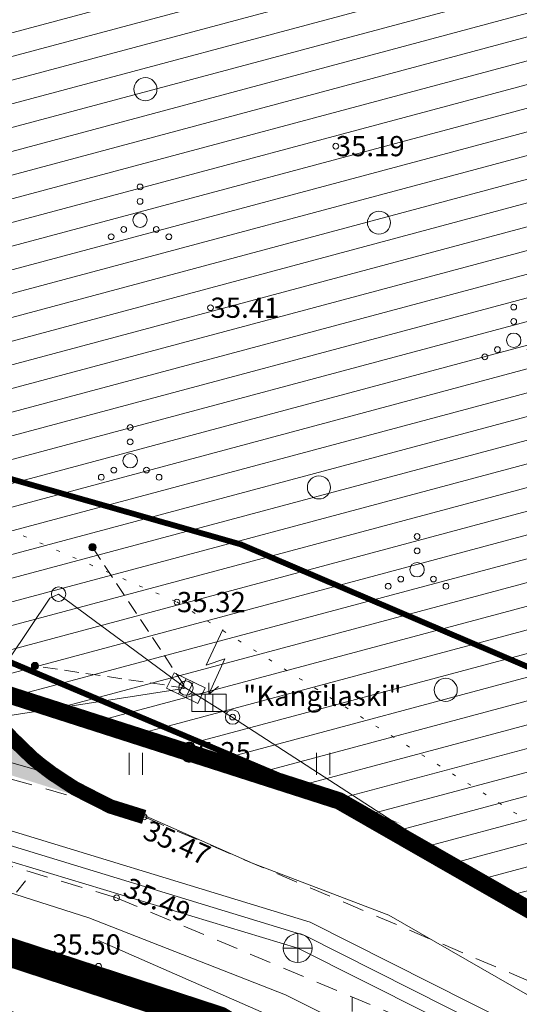
# Model space of a CAD drawing. Units: metres. Extents: x 553059 to 554032, y 6583841 to 6584197.
# Drawn here: x 553328 to 553345, y 6583954 to 6583989 of the extents above; entities that cross this region are included whole.
import ezdxf
from ezdxf.enums import TextEntityAlignment as Align

# ---------------------------------------------------------------- set-up
doc = ezdxf.new("R2010")
doc.units = ezdxf.units.M
for name, pattern in [('ASFBET', [2.5, 1.5, -1]), ('CENTER', [2, 1.25, -0.25, 0.25, -0.25]), ('KATASTRIPIIR', [0.02, 0.01, 0.01]), ('KOLVIK', [1.25, 0.25, -1]), ('KRUUSKILL', [2, 1, -1]), ('TOMMITS', [1.5, 1, -0.5])]:
    doc.linetypes.add(name, pattern=pattern)
for name, color, linetype, lineweight in [('000_Võsa 24_hatch', 7, 'Continuous', 9), ('00_siim_ol.ol kinnistupiir', 7, 'Continuous', 9), ('00_siim_piiranguvööndid', 7, 'Continuous', 9), ('00_siim_planeeritava ala piir', 7, 'Continuous', 9), ('00_siim_uued krundid', 7, 'Continuous', 9), ('ELRAJATISMP', 231, 'Continuous', 9), ('HALJASTUS', 251, 'Continuous', 9), ('KKAEV', 7, 'Continuous', 9), ('KORGUS', 34, 'Continuous', 9), ('KPKAABEL', 1, 'Continuous', 9), ('KPOHULIIN', 1, 'Continuous', 9), ('KTRASS', 6, 'Continuous', 9), ('MPKAABEL', 10, 'Continuous', 9), ('MPOHULIIN', 10, 'Continuous', 9), ('PIIR', 32, 'Continuous', 9), ('POST', 12, 'Continuous', 9), ('PUU', 251, 'Continuous', 9), ('RAAM', 7, 'Continuous', 9), ('SITRASS', 102, 'Continuous', 9), ('TEE', 7, 'Continuous', 9), ('VTRASS', 5, 'Continuous', 9)]:
    doc.layers.add(name, color=color, linetype=linetype, lineweight=lineweight)
doc.styles.add('italic', font='italic.shx')
doc.styles.add('romanc', font='romanc.shx')
doc.styles.add('romans', font='romans.shx')
doc.styles.add('Style-INTL_ISO_ITALIC', font='INTL_ISO_ITALIC.shx')
doc.linetypes.add('-K-', pattern='A,10,-1.5,["K",romans,S=1.4,R=0,X=-0.7,Y=-0.7],-1.5,10,-3', length=26)
doc.linetypes.add('-KS-', pattern='A,5,[139,mkm.shx,S=0.8,R=0,X=0,Y=0],5,-1.5,["K",romans,S=1.4,R=0,X=-0.7,Y=-0.7],-1.5,10,-3', length=26)
doc.linetypes.add('-V-', pattern='A,10,-1.5,["V",romans,S=1.4,R=0,X=-0.7,Y=-0.7],-1.5,10,-3', length=26)
doc.linetypes.add('EP_KBL', pattern='A,8,-2,[138,mkm.shx,S=1,R=0,X=0,Y=0],1,[138,mkm.shx,S=1,R=0,X=0,Y=0],4,[138,mkm.shx,S=1,R=180,X=0,Y=0],1,[138,mkm.shx,S=1,R=180,X=0,Y=0],-2', length=18)
doc.linetypes.add('EP_OHL', pattern='A,10,[138,mkm.shx,S=1,R=0,X=0,Y=0],1,[138,mkm.shx,S=1,R=0,X=0,Y=0],4,[138,mkm.shx,S=1,R=180,X=0,Y=0],1,[138,mkm.shx,S=1,R=180,X=0,Y=0],15', length=31)
doc.linetypes.add('MP_KBL', pattern='A,8,-2,[138,mkm.shx,S=1,R=0,X=0,Y=0],6,[138,mkm.shx,S=1,R=180,X=0,Y=0],-2', length=18)
doc.linetypes.add('MP_OHL', pattern='A,10,[138,mkm.shx,S=1,R=0,X=0,Y=0],6,[138,mkm.shx,S=1,R=180,X=0,Y=0],15', length=31)
doc.linetypes.add('PUURIVI', pattern='A,0,[133,mkm.shx,S=0.8,R=0,X=0,Y=0],-5.6', length=5.6)
doc.linetypes.add('SI_KBL', pattern='A,8,-2,4,[132,mkm.shx,S=0.5,R=0,X=0,Y=0],4,-2', length=20)
pattern_1 = [(195, (0, 0), (0.20543761705, -0.76670362462), [])]

# ---------------------------------------------------------------- blocks, each defined once
blk = doc.blocks.new('PUPOST_2')
at = {"layer": 'POST', "linetype": 'Continuous'}
blk.add_circle((0, 0), 0.5, dxfattribs=at)
blk = doc.blocks.new('ANKURP_2')
at = {"layer": 'POST'}
for radius in [0.25, 0.234, 0.219, 0.203, 0.188, 0.172, 0.156, 0.141, 0.125, 0.11, 0.0939, 0.0783, 0.0628, 0.0472, 0.0316, 0.016, 0.000371]:
    blk.add_circle((0, 0), radius, dxfattribs=at)
blk = doc.blocks.new('ELKAPP_2')
at = {"layer": 'ELRAJATISMP', "linetype": 'Continuous', "lineweight": 0}
for p, q in [((-0.271, 0.597), (-0.271, -0.597)), ((0.271, 0.597), (0.271, -0.597))]:
    blk.add_line(p, q, dxfattribs=at)
blk.add_3dface([(-1.195, 0.597), (1.195, 0.597), (1.195, -0.597), (-1.195, -0.597)], dxfattribs=at)
blk = doc.blocks.new('AJMH_1')
at = {"layer": 'ELRAJATISMP', "linetype": 'Continuous', "lineweight": 0}
for p, q in [((0.952, 5.09), (-0.185, 2.606)), ((-0.185, 2.606), (1.111, 3.055)), ((1.111, 3.055), (0, 0.597)), ((0, 1.39), (0, 0.597)), ((0, 0.597), (0.661, 1.126)), ((1.195, 0.597), (-1.195, 0.597)), ((-1.195, 0.597), (-1.195, -0.597)), ((-0.271, 0.597), (-0.271, -0.597)), ((0.271, 0.597), (0.271, -0.597)), ((1.195, -0.597), (1.195, 0.597)), ((-1.195, -0.597), (1.195, -0.597))]:
    blk.add_line(p, q, dxfattribs=at)
blk = doc.blocks.new('KAKAEV_1')
at = {"layer": 'KKAEV', "linetype": 'Continuous', "lineweight": 0}
for p, q in [((0, -1), (0, 1)), ((-1, 0), (1, 0))]:
    blk.add_line(p, q, dxfattribs=at)
blk.add_circle((0, 0), 1, dxfattribs=at)
blk = doc.blocks.new('RING02_8')
at = {"layer": 'KORGUS', "linetype": 'Continuous', "lineweight": 0}
blk.add_circle((0, 0), 0.2, dxfattribs=at)
blk = doc.blocks.new('RING02_9')
at = {"layer": 'KORGUS', "lineweight": 0}
blk.add_circle((0, 0), 0.2, dxfattribs=at)
blk = doc.blocks.new('HEIN_1')
at = {"layer": 'HALJASTUS', "linetype": 'Continuous', "lineweight": 0}
for p, q in [((-0.455, 0.761), (-0.455, -0.761)), ((0.455, 0.761), (0.455, -0.761))]:
    blk.add_line(p, q, dxfattribs=at)
blk = doc.blocks.new('VQSA_1')
at = {"layer": 'HALJASTUS', "linetype": 'Continuous', "lineweight": 0}
for centre, radius in [((0, 2.3), 0.2), ((0, 1.3), 0.2), ((0, 0), 0.5), ((-1.13, -0.65), 0.2), ((1.13, -0.65), 0.2), ((-2, -1.15), 0.2), ((2, -1.15), 0.2)]:
    blk.add_circle(centre, radius, dxfattribs=at)
blk = doc.blocks.new('METS_1')
at = {"layer": 'HALJASTUS', "linetype": 'Continuous', "lineweight": 0}
blk.add_circle((0, 0), 0.8, dxfattribs=at)
blk = doc.blocks.new('tasku')
at = {"layer": 'TEE'}
h = blk.add_hatch(color=253, dxfattribs=at)
h.dxf.hatch_style = 1
h.paths.add_polyline_path([(553136.853, 6583950.667), (553136.308, 6583951.105), (553135.77, 6583951.547), (553135.413, 6583951.905), (553135.115, 6583952.21), (553134.784, 6583952.594), (553134.586, 6583952.843), (553134.287, 6583953.28), (553134.027, 6583953.675), (553133.787, 6583954.059), (553133.5, 6583954.596), (553133.352, 6583954.923), (553133.142, 6583955.461), (553133.022, 6583955.734, 0.176875), (553130.385, 6583958.832), (553121.667, 6583963.771, 0.176989), (553117.651, 6583964.441), (553117.355, 6583964.404), (553116.786, 6583964.307), (553116.43, 6583964.266), (553115.821, 6583964.236), (553115.368, 6583964.244), (553114.896, 6583964.264), (553114.367, 6583964.297), (553114.052, 6583964.338), (553113.552, 6583964.424), (553113.138, 6583964.524), (553112.646, 6583964.645), (553111.992, 6583964.879), (553111.335, 6583965.122)])
at = {"layer": 'TEE', "color": 2, "const_width": 0.5, "flags": 128}
for points in [[(553117.651, 6583964.441), (553117.355, 6583964.404), (553116.786, 6583964.307), (553116.43, 6583964.266), (553115.821, 6583964.236), (553115.368, 6583964.244), (553114.896, 6583964.264), (553114.367, 6583964.297), (553114.052, 6583964.338), (553113.552, 6583964.424), (553113.138, 6583964.524), (553112.646, 6583964.645), (553111.992, 6583964.879), (553111.319, 6583965.128), (553110.268, 6583965.726)], [(553130.377, 6583958.841), (553121.676, 6583963.77)], [(553133.022, 6583955.734), (553133.142, 6583955.461), (553133.352, 6583954.923), (553133.5, 6583954.596), (553133.787, 6583954.059), (553134.027, 6583953.675), (553134.287, 6583953.28), (553134.586, 6583952.843), (553134.784, 6583952.594), (553135.115, 6583952.21), (553135.413, 6583951.905), (553135.77, 6583951.547), (553136.308, 6583951.105), (553136.867, 6583950.656), (553137.92, 6583950.062)]]:
    blk.add_lwpolyline(points, dxfattribs=at)
for points in [[(553121.662, 6583963.773, 0.182398), (553117.523, 6583964.416)], [(553133.066, 6583955.612, 0.182398), (553130.387, 6583958.831)]]:
    blk.add_lwpolyline(points, format="xyb", dxfattribs=at)

msp = doc.modelspace()

# ---------------------------------------------------------------- hatches: boundary and pattern name
at = {"layer": '000_Võsa 24_hatch', "linetype": 'Continuous'}
h = msp.add_hatch(dxfattribs=at)
h.set_pattern_fill('ANSI31,_O', color=73, scale=0.25, angle=150)
h.set_pattern_definition(pattern_1)
h.paths.add_polyline_path([(553393.29, 6584077.08), (553373.193, 6584085.664), (553333.97, 6584009.067), (553314.793, 6583971.619), (553338.74, 6583961.52), (553367.62, 6583944.97), (553378.125, 6583938.17), (553389.03, 6583943.865)])
h = msp.add_hatch(dxfattribs=at)
h.set_pattern_fill('ANSI31,_O', color=69, scale=0.25, angle=150)
h.set_pattern_definition(pattern_1)
h.paths.add_polyline_path([(553338.74, 6583961.52), (553306.39, 6583971.91), (553284.467, 6583983.159), (553279.74, 6583987.07), (553272.162, 6583998.365), (553281.986, 6583989.107), (553286.113, 6583985.711), (553307.542, 6583974.691)])

# ---------------------------------------------------------------- linework, layer by layer
at = {"layer": '00_siim_ol.ol kinnistupiir', "color": 36, "const_width": 0.6}
msp.add_lwpolyline([(553324.13, 6584106.62), (553264.8, 6584009.34), (553279.74, 6583987.07), (553284.43, 6583983.19), (553306.39, 6583971.91), (553338.74, 6583961.52), (553367.62, 6583944.97), (553388.63, 6583931.37), (553393.29, 6584077.08), (553324.13, 6584106.62)], close=True, dxfattribs=at)
msp.add_lwpolyline([(553241.71, 6584044.86), (553250.49, 6584023.21), (553264.88, 6583994.1), (553279.25, 6583975.03), (553288.82, 6583971.18), (553303.78, 6583962.84), (553308.9, 6583960.11), (553333.56, 6583951.86), (553367.59, 6583932.21), (553386.12, 6583919.69), (553400.81, 6583909.76), (553410.63, 6583918.9), (553388.63, 6583931.37), (553367.62, 6583944.97), (553338.74, 6583961.52), (553306.39, 6583971.91), (553284.43, 6583983.19), (553279.74, 6583987.07), (553264.8, 6584009.34), (553255.15, 6584043.88)], dxfattribs=at)
at = {"layer": '00_siim_piiranguvööndid', "color": 142, "const_width": 0.2, "flags": 128}
msp.add_lwpolyline([(553262.259, 6584043.783), (553263.313, 6584041.923), (553266.296, 6584029.525), (553268.651, 6584018.934), (553271.503, 6584011.707), (553277.755, 6584001.542), (553285.192, 6583991.627), (553289.681, 6583988.005), (553300.065, 6583982.039), (553311.97, 6583977.076), (553324.107, 6583973.605), (553335.325, 6583970.412), (553349.882, 6583964.198), (553355.073, 6583961.188)], dxfattribs=at)
at = {"layer": '00_siim_planeeritava ala piir', "color": 230, "linetype": 'CENTER', "ltscale": 5, "const_width": 1}
msp.add_lwpolyline([(553322.518, 6584111.658), (553397.375, 6584079.685), (553392.402, 6583924.164), (553389.677, 6583920.206), (553361.97, 6583937.238), (553334.579, 6583953.899), (553309.515, 6583962.121), (553280.099, 6583976.905), (553259.296, 6584007.676)], close=True, dxfattribs=at)
at = {"layer": '00_siim_uued krundid', "color": 1, "linetype": 'Continuous', "const_width": 0.2}
msp.add_lwpolyline([(553393.29, 6584077.08), (553373.193, 6584085.664), (553314.793, 6583971.619), (553314.793, 6583971.619), (553338.74, 6583961.52), (553367.62, 6583944.97), (553378.125, 6583938.17), (553389.03, 6583943.865)], close=True, dxfattribs=at)
msp.add_lwpolyline([(553338.74, 6583961.52), (553306.39, 6583971.91), (553284.467, 6583983.159), (553279.74, 6583987.07), (553273.22, 6583996.788), (553281.986, 6583989.107), (553286.113, 6583985.711), (553307.542, 6583974.691), (553338.74, 6583961.52)], dxfattribs=at)
at = {"layer": 'HALJASTUS', "color": 251, "linetype": 'KOLVIK', "lineweight": 0, "ltscale": 0.5}
msp.add_lwpolyline([(553265.46, 6584043.044), (553268.595, 6584035.7), (553266.65, 6584032.788), (553259.162, 6584022.826), (553262.848, 6584009.29), (553272.908, 6584013.47), (553278.792, 6584015.787), (553283.419, 6584013.174), (553285.748, 6584006.75), (553298.74, 6584001.284), (553304.12, 6583996.65), (553314.087, 6583991.91), (553315.248, 6583989.54), (553313.69, 6583987.424), (553313.125, 6583982.53), (553318.065, 6583978.157), (553324.927, 6583971.948), (553333.115, 6583968.414), (553344.995, 6583961.002)], dxfattribs=at)
at = {"layer": 'KPKAABEL', "linetype": 'EP_KBL', "lineweight": 0, "ltscale": 0.5, "flags": 128}
msp.add_lwpolyline([(553329.019, 6583968.686), (553328.711, 6583968.547), (553325.914, 6583964.377), (553322.572, 6583959.394), (553321.742, 6583959.358), (553312.344, 6583962.434), (553309.32, 6583963.292), (553303.747, 6583965.373), (553301.103, 6583966.688), (553293.282, 6583970.611), (553286.187, 6583974.613), (553283.624, 6583976.205), (553278.47, 6583979.516), (553273.654, 6583984.955), (553267.089, 6583994.625), (553261.615, 6584001.944), (553257.95, 6584009.335), (553255.92, 6584014.329), (553254.109, 6584021.714), (553252.964, 6584029.936), (553252.56, 6584033.417), (553251.342, 6584037.236)], dxfattribs=at)
at = {"layer": 'KPOHULIIN', "linetype": 'EP_OHL', "lineweight": 0, "ltscale": 0.5}
for points in [[(553335.011, 6583964.43), (553333.43, 6583965.429), (553329.019, 6583968.686)], [(553397.396, 6583921.619), (553386.653, 6583930.98), (553335.011, 6583964.43)]]:
    msp.add_lwpolyline(points, dxfattribs=at)
at = {"layer": 'KTRASS', "linetype": '-KS-', "lineweight": 0, "ltscale": 0.5, "flags": 128}
msp.add_lwpolyline([(553355.323, 6583952.51), (553354.734, 6583952.19), (553353.05, 6583949.592), (553337.736, 6583957.323), (553313.087, 6583964.851), (553308.268, 6583966.534), (553286.645, 6583977.461), (553285.996, 6583977.904), (553284.583, 6583979.014), (553277.021, 6583984.795), (553265.649, 6584001.209), (553257.129, 6584018.386), (553254.643, 6584037.693), (553253.096, 6584039.755)], dxfattribs=at)
at = {"layer": 'KTRASS', "linetype": '-K-', "lineweight": 0, "ltscale": 0.5}
for points in [[(553312.2, 6583963.99), (553337.3, 6583956.42)], [(553337.3, 6583956.42), (553353.038, 6583948.501)]]:
    msp.add_lwpolyline(points, dxfattribs=at)
at = {"layer": 'MPKAABEL', "linetype": 'MP_KBL', "lineweight": 0, "ltscale": 0.5}
msp.add_lwpolyline([(553309.36, 6583961.692), (553310.069, 6583963.409), (553316.294, 6583962.169), (553322.177, 6583959.989), (553330.069, 6583957.466), (553336.878, 6583954.8), (553344.77, 6583950.866), (553354.54, 6583945.759), (553357.285, 6583950.206), (553357.973, 6583950.634)], dxfattribs=at)
at = {"layer": 'MPOHULIIN', "linetype": 'MP_OHL', "lineweight": 0, "ltscale": 0.5}
for points in [[(553333.43, 6583965.429), (553309.34, 6583961.689)], [(553335.011, 6583964.43), (553386.653, 6583930.98)]]:
    msp.add_lwpolyline(points, dxfattribs=at)
at = {"layer": 'PIIR', "color": 251, "linetype": 'KATASTRIPIIR', "lineweight": 0}
msp.add_3dface([(553308.9, 6583960.11), (553284.34, 6583914.29), (553320.79, 6583909.34), (553333.56, 6583951.86)], dxfattribs=at)
at = {"layer": 'POST', "linetype": 'TOMMITS', "lineweight": 0, "ltscale": 0.5}
for p, q in [((553330.195, 6583970.308), (553333.43, 6583965.429)), ((553333.43, 6583965.429), (553328.201, 6583966.197))]:
    msp.add_line(p, q, dxfattribs=at)
at = {"layer": 'PUU', "color": 251, "linetype": 'PUURIVI', "lineweight": 0, "ltscale": 0.5}
msp.add_line((553337.197, 6583953.709), (553330.404, 6583956.683), dxfattribs=at)
at = {"layer": 'SITRASS', "linetype": 'SI_KBL', "lineweight": 0, "ltscale": 0.5}
msp.add_lwpolyline([(553254.223, 6584038.254), (553255.89, 6584030.964), (553256.882, 6584024.474), (553258.35, 6584018.323), (553260.235, 6584013.105), (553262.732, 6584006.83), (553265.253, 6584002.69), (553268.418, 6583998.159), (553271.579, 6583993.62), (553274.974, 6583988.859), (553279.579, 6583983.8), (553285.468, 6583978.991), (553288.351, 6583977.467), (553293.32, 6583974.634), (553300.548, 6583971.293), (553307.293, 6583968.586), (553324.891, 6583963.556), (553328.694, 6583962.469), (553335.757, 6583959.349), (553340.452, 6583957.557), (553351.225, 6583951.366)], dxfattribs=at)
at = {"layer": 'TEE', "color": 251, "linetype": 'ASFBET', "lineweight": 0, "ltscale": 0.5}
for points in [[(553253.558, 6584038.854), (553253.919, 6584038.217), (553256.553, 6584027.27), (553259.06, 6584015.995), (553262.524, 6584007.218), (553269.479, 6583995.91), (553277.941, 6583984.629), (553284.015, 6583979.727), (553295.633, 6583973.053), (553308.66, 6583967.622), (553321.363, 6583963.989), (553331.98, 6583960.967), (553345.394, 6583955.241), (553350.056, 6583952.537)], [(553383.347, 6583930.553), (553381.459, 6583928.259), (553370.453, 6583936.09), (553355.154, 6583946.038), (553344.415, 6583952.526), (553331.03, 6583958.161), (553320.393, 6583961.343), (553307.805, 6583964.86), (553294.471, 6583970.371), (553283.444, 6583976.406), (553275.455, 6583982.266), (553266.879, 6583993.962), (553259.644, 6584005.466), (553255.669, 6584015.512), (553253.477, 6584026.345), (553251.397, 6584036.51), (553251.016, 6584037.157)]]:
    msp.add_lwpolyline(points, dxfattribs=at)
at = {"layer": 'TEE', "color": 251, "linetype": 'KRUUSKILL', "lineweight": 0, "ltscale": 0.5}
for points in [[(553325.804, 6583954.472), (553326.917, 6583957.594), (553328.114, 6583959.033)], [(553339.188, 6583954.726), (553339.188, 6583953.478), (553338.207, 6583952.022)]]:
    msp.add_lwpolyline(points, dxfattribs=at)
at = {"layer": 'VTRASS', "linetype": '-V-', "lineweight": 0, "ltscale": 0.5, "flags": 128}
msp.add_lwpolyline([(553252.851, 6584039.227), (553254.164, 6584037.498), (553256.644, 6584018.239), (553265.217, 6584000.954), (553276.655, 6583984.446), (553284.28, 6583978.62), (553285.7, 6583977.5), (553286.39, 6583977.03), (553307.594, 6583966.24), (553312.931, 6583964.376), (553337.549, 6583956.858), (553353.587, 6583948.761), (553374.618, 6583934.861), (553372.699, 6583929.761)], dxfattribs=at)

# ---------------------------------------------------------------- block references
at = {"layer": 'ELRAJATISMP', "linetype": 'Continuous', "lineweight": 0, "xscale": 0.5, "yscale": 0.5}
msp.add_blockref('AJMH_1', (553334.227, 6583964.92), dxfattribs=at)
at = {"layer": 'ELRAJATISMP', "linetype": 'Continuous', "lineweight": 0, "xscale": 0.5, "yscale": 0.5, "rotation": 334.0938269218333}
msp.add_blockref('ELKAPP_2', (553333.43, 6583965.429), dxfattribs=at)
at = {"layer": 'HALJASTUS', "color": 251, "linetype": 'Continuous', "lineweight": 0, "xscale": 0.5, "yscale": 0.5}
for name, p in [('METS_1', (553332.026, 6583986.183)), ('VQSA_1', (553331.839, 6583981.646)), ('METS_1', (553340.116, 6583981.558)), ('VQSA_1', (553344.782, 6583977.483)), ('VQSA_1', (553331.498, 6583973.309)), ('METS_1', (553338.036, 6583972.384)), ('VQSA_1', (553341.436, 6583969.532)), ('METS_1', (553342.427, 6583965.369)), ('HEIN_1', (553331.693, 6583962.809)), ('HEIN_1', (553338.182, 6583962.809))]:
    msp.add_blockref(name, p, dxfattribs=at)
at = {"layer": 'KKAEV', "linetype": 'Continuous', "lineweight": 0, "xscale": 0.5, "yscale": 0.5}
msp.add_blockref('KAKAEV_1', (553337.3, 6583956.42), dxfattribs=at)
at = {"layer": 'KORGUS', "color": 251, "linetype": 'Continuous', "lineweight": 0, "xscale": 0.5, "yscale": 0.5}
for p in [(553338.62, 6583984.21), (553334.28, 6583978.61), (553333.12, 6583968.41), (553335.045, 6583964.425), (553331.98, 6583960.967), (553331.03, 6583958.161)]:
    msp.add_blockref('RING02_8', p, dxfattribs=at)
at = {"layer": 'KORGUS', "color": 251, "lineweight": 0, "xscale": 0.5, "yscale": 0.5}
msp.add_blockref('RING02_9', (553330.403, 6583955.791), dxfattribs=at)
at = {"layer": 'POST', "xscale": 0.5, "yscale": 0.5}
for p in [(553330.195, 6583970.308), (553328.201, 6583966.197)]:
    msp.add_blockref('ANKURP_2', p, dxfattribs=at)
at = {"layer": 'POST', "linetype": 'Continuous', "xscale": 0.5, "yscale": 0.5}
for p in [(553329.019, 6583968.686), (553333.43, 6583965.429), (553335.045, 6583964.425)]:
    msp.add_blockref('PUPOST_2', p, dxfattribs=at)
at = {"layer": 'RAAM', "rotation": 12.1101204767892}
msp.add_blockref('tasku', (1393758.737, 30485.332), dxfattribs=at)

# ---------------------------------------------------------------- texts
at = {"layer": 'ELRAJATISMP', "lineweight": 0, "insert": (553335.41, 6583964.814), "char_height": 0.7, "attachment_point": 7, "line_spacing_factor": 0.6, "style": 'romanc'}
msp.add_mtext('\\FINTL_ISO;"Kangilaski"', dxfattribs=at)
at = {"layer": 'KORGUS', "color": 251, "linetype": 'Continuous', "lineweight": 0, "style": 'Style-INTL_ISO_ITALIC'}
for s, p in [('35.19', (553338.62, 6583984.21)), ('35.41', (553334.28, 6583978.61)), ('35.32', (553333.12, 6583968.41)), ('35.50', (553328.795, 6583956.546))]:
    msp.add_text(s, height=0.7, dxfattribs=at).set_placement(p, align=Align.MIDDLE_LEFT)
at = {"layer": 'KORGUS', "color": 251, "linetype": 'Continuous', "lineweight": 0, "insert": (553333.083, 6583963.559), "char_height": 0.7, "attachment_point": 1, "line_spacing_factor": 0.6, "style": 'italic'}
msp.add_mtext('\\FINTL_ISO_ITALIC; 35.25', dxfattribs=at)
at = {"layer": 'KORGUS', "color": 251, "linetype": 'Continuous', "lineweight": 0, "char_height": 0.7, "attachment_point": 1, "rotation": 335.9335, "line_spacing_factor": 0.6, "style": 'italic'}
for s, insert in [('\\FINTL_ISO_ITALIC; 35.47', (553331.98, 6583960.967)), ('\\FINTL_ISO_ITALIC; 35.49', (553331.295, 6583958.981))]:
    msp.add_mtext(s, dxfattribs=dict(at, insert=insert))

doc.saveas('drawing.dxf')
